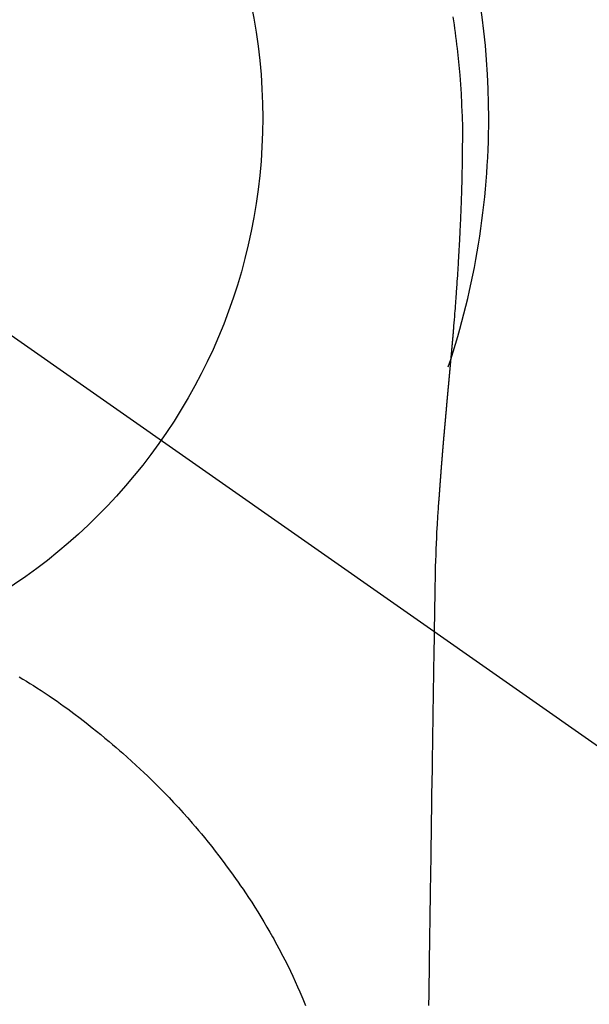
# Model space of a CAD drawing. Extents: x 27948 to 54421, y -6 to 8864.
# Drawn here: x 45023 to 45042, y 7263 to 7295 of the extents above; entities that cross this region are included whole.
import ezdxf

# ---------------------------------------------------------------- set-up
doc = ezdxf.new("R2010")
doc.units = 0
doc.header["$LTSCALE"] = 50
doc.header["$MEASUREMENT"] = 0
doc.linetypes.add('CENTER2', pattern=[1.125, 0.75, -0.125, 0.125, -0.125])
doc.layers.get('0').update_dxf_attribs({"linetype": 'CONTINUOUS'})
doc.layers.get('DEFPOINTS').update_dxf_attribs({"color": 146, "linetype": 'CONTINUOUS'})
doc.layers.add('150-機器', color=8, linetype='CONTINUOUS')
doc.layers.add('160-文字', color=254, linetype='CONTINUOUS')
doc.styles.add('KH001', font='txt')
doc.dimstyles.new('KH1xx030', dxfattribs={"dimscale": 30, "dimtxt": 2, "dimasz": 0.6, "dimexe": 0.3, "dimexo": 1.2, "dimgap": 0.5, "dimtad": 3, "dimdec": 1, "dimdsep": 46, "dimlunit": 6, "dimtxsty": 'KH001', "dimblk": 'DOT', "dimcen": 1, "dimdle": 1, "dimclrd": 256, "dimclre": 256, "dimclrt": 256, "dimadec": 0, "dimazin": 0, "dimtfac": 1, "dimtdec": 1, "dimtix": 1, "dimtmove": 2, "dimatfit": 3, "dimldrblk": 'CLOSEDBLANK', "dimfxl": 1, "dimtolj": 1, "dimtzin": 0, "dimlwd": -1, "dimlwe": -1, "dimarcsym": 0})

# ---------------------------------------------------------------- blocks, each defined once
blk = doc.blocks.new('F402_H')
at = {"layer": '150-機器', "color": 13, "linetype": 'CENTER2'}
blk.add_line((0, 0), (244.018, -170.863), dxfattribs=at)
at = {"layer": '150-機器', "color": 13, "linetype": 'Continuous'}
for points in [[(24.751, 3.324), (24.771, 3.194), (24.79, 3.065), (24.809, 2.935), (24.827, 2.805), (24.844, 2.674), (24.86, 2.544), (24.876, 2.413), (24.892, 2.283), (24.904, 2.174), (24.916, 2.065), (24.927, 1.956), (24.938, 1.847), (24.949, 1.737), (24.959, 1.628), (24.968, 1.519), (24.977, 1.409), (24.989, 1.256), (25, 1.103), (25.011, 0.949), (25.02, 0.796), (25.024, 0.73), (25.028, 0.664), (25.031, 0.598), (25.034, 0.533), (25.038, 0.445), (25.041, 0.357), (25.044, 0.269), (25.048, 0.18), (25.053, 0.092), (25.058, 0.003), (25.062, -0.085), (25.065, -0.174), (25.066, -0.242), (25.066, -0.311), (25.066, -0.38), (25.065, -0.449), (25.065, -0.557), (25.064, -0.664), (25.064, -0.772), (25.063, -0.88), (25.063, -0.958), (25.062, -1.036), (25.061, -1.114), (25.06, -1.192), (25.059, -1.246), (25.059, -1.3), (25.058, -1.353), (25.057, -1.407), (25.056, -1.491), (25.054, -1.575), (25.053, -1.659), (25.051, -1.743), (25.05, -1.81), (25.049, -1.876), (25.048, -1.942), (25.046, -2.009), (25.044, -2.087), (25.042, -2.165), (25.04, -2.243), (25.037, -2.321), (25.035, -2.391), (25.033, -2.46), (25.031, -2.53), (25.029, -2.6), (25.026, -2.681), (25.023, -2.762), (25.02, -2.842), (25.017, -2.923), (25.015, -2.989), (25.012, -3.054), (25.01, -3.119), (25.007, -3.185), (25.005, -3.25), (25.002, -3.316), (24.999, -3.381), (24.996, -3.447), (24.993, -3.519), (24.99, -3.591), (24.986, -3.663), (24.982, -3.735), (24.98, -3.79), (24.977, -3.844), (24.974, -3.899), (24.971, -3.954), (24.967, -4.046), (24.962, -4.138), (24.957, -4.23), (24.952, -4.323), (24.949, -4.378), (24.946, -4.434), (24.943, -4.489), (24.939, -4.545), (24.935, -4.618), (24.931, -4.69), (24.927, -4.763), (24.923, -4.835), (24.917, -4.922), (24.912, -5.009), (24.906, -5.096), (24.901, -5.183), (24.894, -5.282), (24.887, -5.381), (24.881, -5.48), (24.874, -5.579), (24.87, -5.634), (24.866, -5.689), (24.862, -5.745), (24.858, -5.8), (24.852, -5.874), (24.847, -5.948), (24.842, -6.022), (24.837, -6.096), (24.83, -6.181), (24.824, -6.265), (24.817, -6.35), (24.811, -6.435), (24.803, -6.536), (24.794, -6.638), (24.786, -6.739), (24.778, -6.841)], [(24.778, -6.841), (24.778, -6.848), (24.777, -6.855), (24.776, -6.862), (24.776, -6.869), (24.775, -6.876), (24.775, -6.883), (24.774, -6.89), (24.774, -6.897), (24.773, -6.904), (24.772, -6.911), (24.772, -6.918), (24.771, -6.925), (24.771, -6.932), (24.77, -6.938), (24.77, -6.945), (24.769, -6.952), (24.768, -6.959), (24.768, -6.966), (24.767, -6.973), (24.767, -6.98), (24.766, -6.986), (24.765, -6.994), (24.765, -7.001), (24.764, -7.008), (24.764, -7.015), (24.763, -7.022), (24.763, -7.029), (24.762, -7.036), (24.761, -7.043), (24.761, -7.05), (24.76, -7.057), (24.76, -7.064), (24.759, -7.071), (24.758, -7.078), (24.758, -7.085), (24.757, -7.092), (24.757, -7.099), (24.756, -7.106), (24.755, -7.113), (24.755, -7.121), (24.754, -7.128), (24.754, -7.135), (24.753, -7.142), (24.752, -7.149), (24.752, -7.156), (24.751, -7.163), (24.75, -7.17), (24.75, -7.177), (24.749, -7.185), (24.749, -7.192), (24.748, -7.199), (24.747, -7.206), (24.747, -7.213), (24.746, -7.22), (24.746, -7.227), (24.745, -7.234), (24.744, -7.242), (24.744, -7.249), (24.743, -7.256), (24.742, -7.263), (24.742, -7.27), (24.741, -7.277), (24.741, -7.285), (24.74, -7.292), (24.739, -7.299), (24.739, -7.306), (24.738, -7.313), (24.737, -7.321), (24.737, -7.328), (24.736, -7.335), (24.736, -7.342), (24.735, -7.349), (24.734, -7.357), (24.734, -7.363), (24.733, -7.37), (24.732, -7.377), (24.732, -7.384), (24.731, -7.392), (24.731, -7.399), (24.73, -7.406), (24.729, -7.413), (24.729, -7.421), (24.728, -7.428), (24.727, -7.435), (24.727, -7.442), (24.726, -7.45), (24.725, -7.457), (24.725, -7.464), (24.724, -7.471), (24.724, -7.479), (24.723, -7.486), (24.722, -7.493), (24.722, -7.5), (24.721, -7.508), (24.72, -7.515), (24.72, -7.522), (24.719, -7.53), (24.718, -7.537), (24.718, -7.544), (24.717, -7.552), (24.716, -7.559), (24.716, -7.566), (24.715, -7.574), (24.714, -7.581), (24.714, -7.588), (24.713, -7.595), (24.713, -7.603), (24.712, -7.61), (24.711, -7.617), (24.711, -7.625), (24.71, -7.632), (24.709, -7.64), (24.709, -7.647), (24.708, -7.654), (24.707, -7.662), (24.707, -7.669), (24.706, -7.676), (24.705, -7.684), (24.705, -7.691), (24.704, -7.698), (24.703, -7.706), (24.703, -7.713), (24.702, -7.721), (24.701, -7.728), (24.701, -7.734), (24.7, -7.742), (24.699, -7.749), (24.699, -7.757), (24.698, -7.764), (24.697, -7.771), (24.697, -7.779), (24.696, -7.786), (24.695, -7.794), (24.695, -7.801), (24.694, -7.809), (24.693, -7.816), (24.693, -7.824), (24.692, -7.831), (24.691, -7.838), (24.691, -7.846), (24.69, -7.853), (24.689, -7.861), (24.689, -7.868), (24.688, -7.876), (24.687, -7.883), (24.687, -7.891), (24.686, -7.898), (24.685, -7.906), (24.685, -7.913), (24.684, -7.921), (24.683, -7.928), (24.682, -7.936), (24.682, -7.943), (24.681, -7.951), (24.68, -7.958), (24.68, -7.966), (24.679, -7.973), (24.678, -7.981), (24.678, -7.988), (24.677, -7.996), (24.676, -8.003), (24.676, -8.011), (24.675, -8.018), (24.674, -8.026), (24.674, -8.033), (24.673, -8.041), (24.672, -8.048), (24.672, -8.056), (24.671, -8.064), (24.67, -8.071), (24.669, -8.079), (24.669, -8.086), (24.668, -8.094), (24.667, -8.101), (24.667, -8.109), (24.666, -8.116), (24.665, -8.123), (24.665, -8.131), (24.664, -8.138), (24.663, -8.146), (24.663, -8.154), (24.662, -8.161), (24.661, -8.169), (24.66, -8.176), (24.66, -8.184), (24.659, -8.192), (24.658, -8.199), (24.658, -8.207), (24.657, -8.215), (24.656, -8.222), (24.656, -8.23), (24.655, -8.237), (24.654, -8.245), (24.653, -8.253), (24.653, -8.26), (24.652, -8.268), (24.651, -8.276), (24.651, -8.283), (24.65, -8.291), (24.649, -8.299), (24.648, -8.306), (24.648, -8.314), (24.647, -8.322), (24.646, -8.329), (24.646, -8.337), (24.645, -8.345), (24.644, -8.352), (24.644, -8.36), (24.643, -8.368), (24.642, -8.376), (24.641, -8.383), (24.641, -8.391), (24.64, -8.399), (24.639, -8.406), (24.639, -8.414), (24.638, -8.422), (24.637, -8.43), (24.636, -8.437), (24.636, -8.445), (24.635, -8.453), (24.634, -8.461), (24.634, -8.468), (24.633, -8.476), (24.632, -8.484), (24.631, -8.491), (24.631, -8.498), (24.63, -8.506), (24.629, -8.514), (24.629, -8.522), (24.628, -8.529), (24.627, -8.537), (24.626, -8.545), (24.626, -8.553), (24.625, -8.561), (24.624, -8.568), (24.624, -8.576), (24.623, -8.584), (24.622, -8.592), (24.621, -8.6), (24.621, -8.607), (24.62, -8.615), (24.619, -8.623), (24.618, -8.631), (24.618, -8.639), (24.617, -8.647), (24.616, -8.654), (24.616, -8.662), (24.615, -8.67), (24.614, -8.678), (24.613, -8.686), (24.613, -8.694), (24.612, -8.701), (24.611, -8.709), (24.611, -8.717), (24.61, -8.725), (24.609, -8.733), (24.608, -8.741), (24.608, -8.749), (24.607, -8.757), (24.606, -8.764), (24.605, -8.772), (24.605, -8.78), (24.604, -8.788), (24.603, -8.796), (24.603, -8.804), (24.602, -8.812), (24.601, -8.82), (24.6, -8.828), (24.6, -8.836), (24.599, -8.844), (24.598, -8.851), (24.597, -8.859), (24.597, -8.866), (24.596, -8.874), (24.595, -8.882), (24.594, -8.89), (24.594, -8.898), (24.593, -8.906), (24.592, -8.914), (24.592, -8.922), (24.591, -8.93), (24.59, -8.938), (24.589, -8.946), (24.589, -8.954), (24.588, -8.962), (24.587, -8.97), (24.586, -8.978), (24.586, -8.986), (24.585, -8.994), (24.584, -9.002), (24.583, -9.01), (24.583, -9.018), (24.582, -9.026), (24.581, -9.034), (24.581, -9.042), (24.58, -9.05), (24.579, -9.058), (24.578, -9.066), (24.578, -9.074), (24.577, -9.082), (24.576, -9.09), (24.575, -9.098), (24.575, -9.106), (24.574, -9.114), (24.573, -9.122), (24.572, -9.13), (24.572, -9.138), (24.571, -9.146), (24.57, -9.154), (24.569, -9.162), (24.569, -9.17), (24.568, -9.178), (24.567, -9.186), (24.566, -9.195), (24.566, -9.203), (24.565, -9.211), (24.564, -9.219), (24.564, -9.227), (24.563, -9.235), (24.562, -9.242), (24.561, -9.25), (24.561, -9.258), (24.56, -9.266), (24.559, -9.275), (24.558, -9.283), (24.558, -9.291), (24.557, -9.299), (24.556, -9.307), (24.555, -9.315), (24.555, -9.323), (24.554, -9.331), (24.553, -9.34), (24.552, -9.348), (24.552, -9.356), (24.551, -9.364), (24.55, -9.372), (24.549, -9.38), (24.549, -9.388), (24.548, -9.397), (24.548, -9.405), (24.547, -9.413), (24.547, -9.421), (24.546, -9.429), (24.545, -9.438), (24.544, -9.446), (24.544, -9.454), (24.543, -9.462), (24.542, -9.47), (24.541, -9.479), (24.541, -9.487), (24.54, -9.495), (24.539, -9.503), (24.538, -9.511), (24.538, -9.52), (24.537, -9.528), (24.536, -9.536), (24.536, -9.544), (24.535, -9.552), (24.534, -9.561), (24.533, -9.569), (24.533, -9.577), (24.532, -9.585), (24.531, -9.594), (24.53, -9.602), (24.53, -9.61), (24.529, -9.618), (24.528, -9.626), (24.527, -9.634), (24.527, -9.642), (24.526, -9.651), (24.525, -9.659), (24.524, -9.667), (24.524, -9.675), (24.523, -9.684), (24.522, -9.692), (24.521, -9.7), (24.521, -9.709), (24.52, -9.717), (24.519, -9.725), (24.518, -9.733), (24.518, -9.742), (24.517, -9.75), (24.516, -9.758), (24.515, -9.767), (24.515, -9.775), (24.514, -9.783), (24.513, -9.792), (24.512, -9.8), (24.512, -9.808), (24.511, -9.817), (24.51, -9.825), (24.509, -9.833), (24.509, -9.842), (24.508, -9.85), (24.507, -9.859), (24.506, -9.867), (24.506, -9.875), (24.505, -9.884), (24.504, -9.892), (24.503, -9.9), (24.503, -9.909), (24.502, -9.917), (24.501, -9.926), (24.5, -9.934), (24.5, -9.942), (24.499, -9.951), (24.498, -9.959), (24.497, -9.968), (24.497, -9.976), (24.496, -9.984), (24.495, -9.993), (24.494, -10), (24.494, -10.009), (24.493, -10.017), (24.492, -10.026), (24.491, -10.034), (24.491, -10.042), (24.49, -10.051), (24.489, -10.059), (24.488, -10.068), (24.488, -10.076), (24.487, -10.085), (24.486, -10.093), (24.485, -10.102), (24.485, -10.11), (24.484, -10.119), (24.483, -10.127), (24.482, -10.135), (24.482, -10.144), (24.481, -10.152), (24.48, -10.161), (24.479, -10.169), (24.479, -10.178), (24.478, -10.186), (24.477, -10.195), (24.476, -10.203), (24.476, -10.212), (24.475, -10.22), (24.474, -10.229), (24.474, -10.237), (24.473, -10.246), (24.472, -10.255), (24.471, -10.263), (24.471, -10.272), (24.47, -10.28), (24.469, -10.289), (24.468, -10.297), (24.468, -10.306), (24.467, -10.314), (24.466, -10.323), (24.465, -10.331), (24.465, -10.34), (24.464, -10.349), (24.463, -10.357), (24.462, -10.366), (24.462, -10.373), (24.461, -10.382), (24.46, -10.39), (24.459, -10.399), (24.459, -10.408), (24.458, -10.416), (24.457, -10.425), (24.456, -10.433), (24.456, -10.442), (24.455, -10.451), (24.454, -10.459), (24.453, -10.468), (24.453, -10.476), (24.452, -10.485), (24.451, -10.494), (24.45, -10.502), (24.45, -10.511), (24.449, -10.52), (24.448, -10.528), (24.448, -10.537), (24.447, -10.546), (24.446, -10.554), (24.445, -10.563), (24.445, -10.571), (24.444, -10.58), (24.443, -10.589), (24.442, -10.597), (24.442, -10.606), (24.441, -10.615), (24.44, -10.623), (24.439, -10.632), (24.439, -10.641), (24.438, -10.65), (24.437, -10.658), (24.436, -10.667), (24.436, -10.676), (24.435, -10.684), (24.434, -10.693), (24.434, -10.702), (24.433, -10.71), (24.432, -10.719), (24.431, -10.728), (24.431, -10.737), (24.43, -10.745), (24.429, -10.753), (24.428, -10.762), (24.428, -10.77), (24.427, -10.779), (24.426, -10.788), (24.425, -10.797), (24.425, -10.805), (24.424, -10.814), (24.423, -10.823), (24.422, -10.832), (24.422, -10.84), (24.421, -10.849), (24.42, -10.858), (24.42, -10.867), (24.419, -10.876), (24.418, -10.884), (24.417, -10.893), (24.417, -10.902), (24.416, -10.911), (24.415, -10.919), (24.414, -10.928), (24.414, -10.937), (24.413, -10.946), (24.412, -10.955), (24.412, -10.964), (24.411, -10.972), (24.41, -10.981), (24.409, -10.99), (24.409, -10.999), (24.408, -11.008), (24.407, -11.016), (24.406, -11.025), (24.406, -11.034), (24.405, -11.043), (24.404, -11.052), (24.404, -11.061), (24.403, -11.069), (24.402, -11.078), (24.401, -11.087), (24.401, -11.096), (24.4, -11.105), (24.399, -11.114), (24.399, -11.123), (24.398, -11.131), (24.397, -11.139), (24.396, -11.148), (24.396, -11.157), (24.395, -11.166), (24.394, -11.175), (24.393, -11.184), (24.393, -11.193), (24.392, -11.202), (24.391, -11.211), (24.391, -11.219), (24.39, -11.228), (24.389, -11.237), (24.388, -11.246), (24.388, -11.255), (24.387, -11.264), (24.386, -11.273), (24.386, -11.282), (24.385, -11.291), (24.384, -11.3), (24.383, -11.309), (24.383, -11.318), (24.382, -11.327), (24.381, -11.336), (24.381, -11.345), (24.38, -11.354), (24.379, -11.363), (24.378, -11.371), (24.378, -11.38), (24.377, -11.389), (24.376, -11.398), (24.376, -11.407), (24.375, -11.416), (24.374, -11.425), (24.373, -11.434), (24.373, -11.443), (24.372, -11.452), (24.371, -11.461), (24.371, -11.47), (24.37, -11.479), (24.369, -11.488), (24.369, -11.497), (24.368, -11.505), (24.367, -11.514), (24.366, -11.523), (24.366, -11.532), (24.365, -11.542), (24.364, -11.551), (24.364, -11.56), (24.363, -11.569), (24.362, -11.578), (24.362, -11.587), (24.361, -11.596), (24.36, -11.605), (24.359, -11.614), (24.359, -11.623), (24.358, -11.632), (24.357, -11.641), (24.357, -11.65), (24.356, -11.659), (24.355, -11.668), (24.355, -11.677), (24.354, -11.686), (24.353, -11.696), (24.352, -11.705), (24.352, -11.714), (24.351, -11.723), (24.35, -11.732), (24.35, -11.741), (24.349, -11.75), (24.348, -11.759), (24.348, -11.768), (24.347, -11.777), (24.346, -11.787), (24.346, -11.796), (24.345, -11.805), (24.344, -11.814), (24.343, -11.823), (24.343, -11.832), (24.342, -11.841), (24.341, -11.851), (24.341, -11.86), (24.34, -11.869), (24.339, -11.878), (24.339, -11.886), (24.338, -11.895), (24.337, -11.904), (24.337, -11.914), (24.336, -11.923), (24.335, -11.932), (24.335, -11.941), (24.334, -11.95), (24.333, -11.96), (24.333, -11.969), (24.332, -11.978), (24.331, -11.987), (24.33, -11.996), (24.33, -12.006), (24.329, -12.015), (24.328, -12.024), (24.328, -12.033), (24.327, -12.042), (24.326, -12.052), (24.326, -12.061), (24.325, -12.07), (24.324, -12.079), (24.324, -12.089), (24.323, -12.098), (24.322, -12.107), (24.322, -12.116), (24.321, -12.126), (24.32, -12.135), (24.32, -12.144), (24.319, -12.153), (24.318, -12.163), (24.318, -12.172), (24.317, -12.181), (24.316, -12.191), (24.316, -12.2), (24.315, -12.209), (24.314, -12.218), (24.314, -12.228), (24.313, -12.237), (24.312, -12.246), (24.312, -12.256), (24.311, -12.264), (24.311, -12.273), (24.31, -12.283), (24.309, -12.292), (24.309, -12.301), (24.308, -12.311), (24.307, -12.32), (24.307, -12.329), (24.306, -12.339), (24.305, -12.348), (24.305, -12.357), (24.304, -12.367), (24.303, -12.376), (24.303, -12.385), (24.302, -12.395), (24.301, -12.404), (24.301, -12.413), (24.3, -12.423), (24.299, -12.432), (24.299, -12.441), (24.298, -12.451), (24.297, -12.46), (24.297, -12.47), (24.296, -12.479), (24.296, -12.488), (24.295, -12.498), (24.294, -12.507), (24.294, -12.516), (24.293, -12.526), (24.292, -12.535), (24.292, -12.544), (24.291, -12.554), (24.29, -12.563), (24.29, -12.573), (24.289, -12.582), (24.288, -12.591)], [(24.281, -12.591), (24.265, -12.851), (24.248, -13.111), (24.233, -13.371), (24.219, -13.631), (24.21, -13.816), (24.202, -14.002), (24.194, -14.187), (24.187, -14.373), (24.181, -14.566), (24.175, -14.759), (24.171, -14.953), (24.167, -15.146), (24.166, -15.233), (24.165, -15.321), (24.163, -15.408), (24.162, -15.496), (24.16, -15.616), (24.158, -15.735), (24.156, -15.855), (24.154, -15.975), (24.152, -16.108), (24.15, -16.241), (24.148, -16.374), (24.145, -16.507), (24.143, -16.627), (24.141, -16.746), (24.139, -16.866), (24.137, -16.985), (24.135, -17.122), (24.133, -17.258), (24.131, -17.395), (24.128, -17.532), (24.125, -17.765), (24.121, -17.999), (24.117, -18.233), (24.113, -18.467), (24.11, -18.7), (24.106, -18.934), (24.102, -19.167), (24.098, -19.401), (24.094, -19.658), (24.09, -19.915), (24.086, -20.172), (24.082, -20.43), (24.079, -20.675), (24.075, -20.921), (24.071, -21.167), (24.068, -21.412), (24.061, -21.842), (24.054, -22.272), (24.047, -22.703), (24.041, -23.133), (24.035, -23.547), (24.029, -23.961), (24.024, -24.375), (24.019, -24.789), (24.008, -25.53), (23.998, -26.27), (23.986, -27.01), (23.975, -27.75), (23.969, -28.111), (23.963, -28.472), (23.958, -28.834), (23.952, -29.195)], [(24.168, -15.151), (24.168, -15.152), (24.168, -15.153), (24.168, -15.154), (24.168, -15.155), (24.168, -15.156), (24.168, -15.157), (24.168, -15.158), (24.168, -15.159), (24.168, -15.16), (24.168, -15.161), (24.168, -15.162), (24.168, -15.163), (24.167, -15.164), (24.167, -15.165), (24.167, -15.166), (24.167, -15.167), (24.167, -15.168), (24.167, -15.169), (24.167, -15.17), (24.167, -15.171), (24.167, -15.172), (24.167, -15.173), (24.167, -15.174), (24.167, -15.175), (24.167, -15.176), (24.167, -15.177), (24.167, -15.178), (24.167, -15.179), (24.167, -15.18), (24.167, -15.181), (24.167, -15.182), (24.167, -15.183), (24.167, -15.184), (24.167, -15.185), (24.167, -15.186), (24.167, -15.187), (24.167, -15.188), (24.167, -15.189), (24.167, -15.19), (24.167, -15.191), (24.167, -15.192), (24.167, -15.193), (24.167, -15.194), (24.167, -15.195), (24.167, -15.196), (24.167, -15.197), (24.167, -15.198), (24.167, -15.199), (24.167, -15.2), (24.167, -15.201), (24.167, -15.202), (24.167, -15.203), (24.167, -15.204), (24.167, -15.205), (24.167, -15.206), (24.167, -15.207), (24.167, -15.208), (24.167, -15.209), (24.167, -15.21), (24.167, -15.211), (24.167, -15.212), (24.167, -15.213), (24.167, -15.214), (24.167, -15.215), (24.167, -15.216), (24.167, -15.217), (24.167, -15.218), (24.167, -15.219), (24.167, -15.22), (24.167, -15.221), (24.166, -15.221), (24.166, -15.222), (24.166, -15.223), (24.166, -15.224), (24.166, -15.225), (24.166, -15.226), (24.166, -15.227)], [(10.489, -18.387), (10.613, -18.46), (10.729, -18.53), (10.844, -18.6), (10.958, -18.672), (11.072, -18.744), (11.21, -18.833), (11.347, -18.924), (11.483, -19.015), (11.619, -19.107), (11.738, -19.19), (11.856, -19.273), (11.974, -19.357), (12.091, -19.442), (12.293, -19.593), (12.493, -19.746), (12.692, -19.901), (12.889, -20.058), (13.031, -20.172), (13.172, -20.286), (13.312, -20.401), (13.452, -20.518), (13.564, -20.612), (13.676, -20.708), (13.788, -20.804), (13.898, -20.901), (14.043, -21.028), (14.186, -21.157), (14.329, -21.287), (14.47, -21.418), (14.596, -21.537), (14.721, -21.656), (14.845, -21.776), (14.968, -21.897), (15.12, -22.05), (15.272, -22.204), (15.422, -22.359), (15.57, -22.516), (15.726, -22.685), (15.88, -22.854), (16.033, -23.026), (16.183, -23.198), (16.285, -23.316), (16.385, -23.435), (16.485, -23.554), (16.583, -23.674), (16.703, -23.822), (16.822, -23.971), (16.94, -24.121), (17.056, -24.272), (17.197, -24.457), (17.335, -24.644), (17.472, -24.831), (17.608, -25.021), (17.69, -25.138), (17.772, -25.256), (17.853, -25.374), (17.934, -25.493), (18.037, -25.648), (18.138, -25.803), (18.238, -25.959), (18.337, -26.116), (18.439, -26.282), (18.54, -26.45), (18.64, -26.619), (18.738, -26.788), (18.779, -26.861), (18.821, -26.934), (18.862, -27.008), (18.902, -27.081), (19.034, -27.325), (19.163, -27.571), (19.288, -27.818), (19.41, -28.068), (19.49, -28.237), (19.569, -28.407), (19.647, -28.578), (19.722, -28.75), (19.818, -28.975), (19.911, -29.202)]]:
    blk.add_lwpolyline(points, dxfattribs=at)
for start, end in [(0, 197.7244), (341.5838, 0)]:
    blk.add_arc((0, 0), 25.931, start, end, dxfattribs=at)
at = {"layer": 'DEFPOINTS'}
blk.add_circle((0, 0), 18.5, dxfattribs=at)
blk = doc.blocks.new('_ClosedBlank')
at = {"color": 0, "linetype": 'ByBlock', "lineweight": -2}
for p, q in [((-1, 0.1667), (0, 0)), ((-1, 0.1667), (-1, -0.1667)), ((0, 0), (-1, -0.1667))]:
    blk.add_line(p, q, dxfattribs=at)
blk = doc.blocks.new('_Dot')
at = {"color": 0, "linetype": 'ByBlock', "lineweight": -2}
blk.add_line((-0.5, 0), (-1, 0), dxfattribs=at)
at = {"color": 0, "linetype": 'ByBlock', "const_width": 0.5}
blk.add_lwpolyline([(-0.25, 0, 1), (0.25, 0, 1)], format="xyb", close=True, dxfattribs=at)

msp = doc.modelspace()

# ---------------------------------------------------------------- block references
at = {"layer": '150-機器'}
msp.add_blockref('F402_H', (45012.296, 7291.777), dxfattribs=at)

# ---------------------------------------------------------------- leaders
at = {"layer": '160-文字', "annotation_type": 0, "has_hookline": 1, "hookline_direction": 0, "text_width": 963.959}
msp.add_leader([(44892.296, 7298.948), (45940.668, 6246.91), (45958.668, 6246.91)], dimstyle='KH1xx030', override={"dimgap": 0.5, "dimtad": 1}, dxfattribs=at)

doc.saveas('drawing.dxf')
